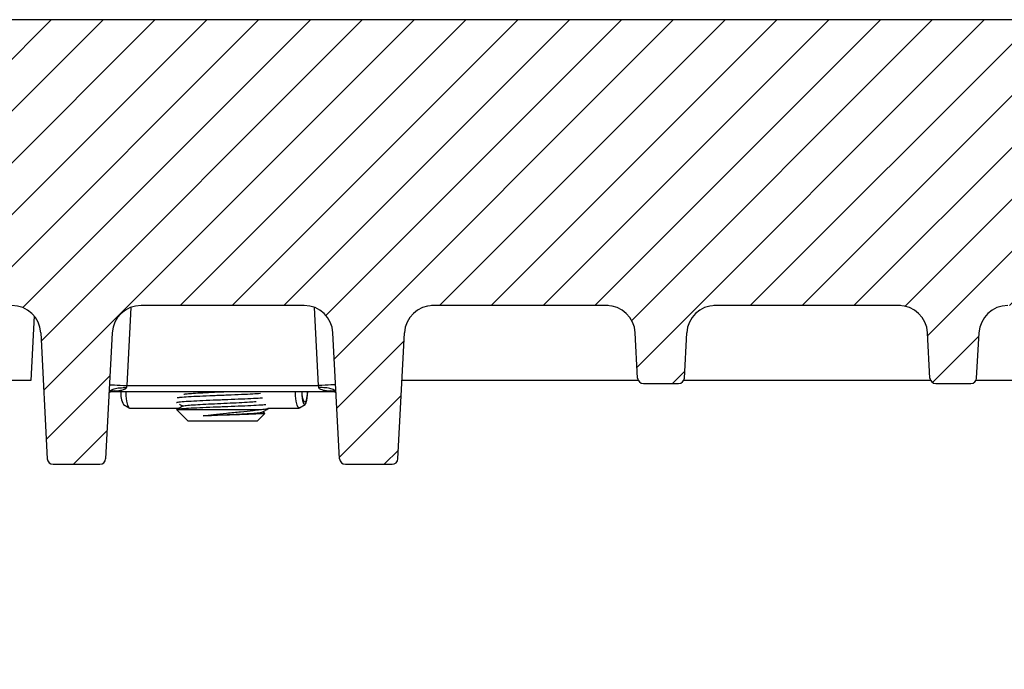
# Model space of a CAD drawing. Units: millimetres. Extents: x -4478 to -1730, y 29519 to 31732.
# Drawn here: x -2488 to -2318, y 31334 to 31446 of the extents above; entities that cross this region are included whole.
import ezdxf

# ---------------------------------------------------------------- set-up
doc = ezdxf.new("R2010")
doc.units = ezdxf.units.MM
doc.layers.add('Bauteil', color=7, linetype='Continuous')
doc.layers.add('Bemaßung', color=7, linetype='Continuous')
doc.styles.add('Schlitzrinne Textstile', font='arial.ttf')
doc.dimstyles.new('Schlitzrinne Bemaßung', dxfattribs={"dimtxt": 35, "dimasz": 35, "dimexe": 20, "dimexo": 20, "dimgap": 0.09, "dimtad": 0, "dimtih": 1, "dimtoh": 1, "dimdec": 0, "dimlfac": 0.1, "dimzin": 0, "dimdsep": 46, "dimtxsty": 'Schlitzrinne Textstile', "dimblk": 'OBLIQUE', "dimblk1": 'OBLIQUE', "dimblk2": 'OBLIQUE', "dimcen": 0.09, "dimadec": 0, "dimazin": 0, "dimtfac": 1, "dimtdec": 4, "dimtofl": 0, "dimtmove": 0, "dimatfit": 3, "dimldrblk": 'OBLIQUE', "dimfxl": 1, "dimtolj": 1, "dimtzin": 0, "dimlwd": -1, "dimlwe": -1, "dimarcsym": 0})

# ---------------------------------------------------------------- blocks, each defined once
blk = doc.blocks.new('_Oblique')
at = {"color": 0, "linetype": 'ByBlock', "lineweight": -2}
blk.add_line((-0.5, -0.5), (0.5, 0.5), dxfattribs=at)
blk = doc.blocks.new('*D74')
at = {"layer": 'Bemaßung', "color": 0, "transparency": 16777216}
for p, q in [((-2953.2, 31463.51), (-2953.2, 31553.51)), ((-1953.2, 31463.51), (-1953.2, 31553.51)), ((-2953.2, 31533.51), (-2490.25, 31533.51)), ((-1953.2, 31533.51), (-2416.15, 31533.51))]:
    blk.add_line(p, q, dxfattribs=at)
at = {"layer": 'Defpoints', "color": 0, "transparency": 16777216}
for p in [(-1953.2, 31533.51), (-2953.2, 31443.51), (-1953.2, 31443.51)]:
    blk.add_point(p, dxfattribs=at)
at = {"layer": 'Bemaßung', "color": 0, "transparency": 16777216, "xscale": 35, "yscale": 35, "zscale": 35, "rotation": 180}
blk.add_blockref('_Oblique', (-2953.2, 31533.51), dxfattribs=at)
at = {"layer": 'Bemaßung', "color": 0, "transparency": 16777216, "xscale": 35, "yscale": 35, "zscale": 35}
blk.add_blockref('_Oblique', (-1953.2, 31533.51), dxfattribs=at)
at = {"layer": 'Bemaßung', "color": 0, "transparency": 16777216, "insert": (-2453.2, 31533.51), "char_height": 35, "attachment_point": 5, "style": 'Schlitzrinne Textstile'}
blk.add_mtext('\\A1;100', dxfattribs=at)

msp = doc.modelspace()

# ---------------------------------------------------------------- hatches: boundary and pattern name
at = {"layer": 'Bauteil', "linetype": 'Continuous'}
h = msp.add_hatch(dxfattribs=at)
h.set_pattern_fill('ANSI31', color=0, scale=2, style=0)
h.set_pattern_definition([(45, (-5296.607, 28371.8616), (-4.490128, 4.490128), [])])
edge = h.paths.add_edge_path(flags=0)
edge.add_arc((-2380.29, 31384.01), 1, 183, 270)
edge.add_line((-2380.29, 31383.01), (-2374.19, 31383.01))
edge.add_arc((-2374.19, 31384.01), 1, 270, 357)
edge.add_line((-2373.19, 31383.95), (-2372.78, 31391.78))
edge.add_arc((-2367.79, 31391.51), 5, 90, 177, ccw=False)
edge.add_line((-2367.79, 31396.51), (-2336.04, 31396.51))
edge.add_arc((-2336.04, 31391.51), 5, 3, 90, ccw=False)
edge.add_line((-2331.05, 31391.78), (-2330.64, 31383.95))
edge.add_arc((-2329.64, 31384.01), 1, 183, 270)
edge.add_line((-2329.64, 31383.01), (-2323.54, 31383.01))
edge.add_arc((-2323.54, 31384.01), 1, 270, 357)
edge.add_line((-2322.54, 31383.95), (-2322.13, 31391.78))
edge.add_arc((-2317.14, 31391.51), 5, 90, 177, ccw=False)
edge.add_line((-2317.14, 31396.51), (-2218, 31396.51))
edge.add_line((-2218, 31396.51), (-2215.93, 31436.01))
edge.add_line((-2215.93, 31436.01), (-2213.7, 31436.01))
edge.add_line((-2213.7, 31436.01), (-2214.23, 31446.01))
edge.add_line((-2214.23, 31446.01), (-2692.18, 31446.01))
edge.add_line((-2692.18, 31446.01), (-2692.7, 31436.01))
edge.add_line((-2692.7, 31436.01), (-2690.47, 31436.01))
edge.add_line((-2690.47, 31436.01), (-2688.4, 31396.51))
edge.add_line((-2688.4, 31396.51), (-2589.27, 31396.51))
edge.add_arc((-2589.27, 31391.51), 5, 3, 90, ccw=False)
edge.add_line((-2584.28, 31391.78), (-2583.87, 31383.95))
edge.add_arc((-2582.87, 31384.01), 1, 183, 270)
edge.add_line((-2582.87, 31383.01), (-2576.77, 31383.01))
edge.add_arc((-2576.77, 31384.01), 1, 270, 357)
edge.add_line((-2575.77, 31383.95), (-2575.36, 31391.78))
edge.add_arc((-2570.37, 31391.51), 5, 90, 177, ccw=False)
edge.add_line((-2570.37, 31396.51), (-2538.62, 31396.51))
edge.add_arc((-2538.62, 31391.51), 5, 3, 90, ccw=False)
edge.add_line((-2533.63, 31391.78), (-2533.22, 31383.95))
edge.add_arc((-2532.22, 31384.01), 1, 183, 270)
edge.add_line((-2532.22, 31383.01), (-2526.12, 31383.01))
edge.add_arc((-2526.12, 31384.01), 1, 270, 357)
edge.add_line((-2525.12, 31383.95), (-2524.71, 31391.78))
edge.add_arc((-2519.72, 31391.51), 5, 90, 177, ccw=False)
edge.add_line((-2519.72, 31396.51), (-2489.71, 31396.51))
edge.add_arc((-2489.71, 31391.51), 5, 3, 90, ccw=False)
edge.add_line((-2484.72, 31391.78), (-2483.58, 31369.95))
edge.add_arc((-2482.58, 31370.01), 1, 183, 270)
edge.add_line((-2482.58, 31369.01), (-2474.48, 31369.01))
edge.add_arc((-2474.48, 31370.01), 1, 270, 357)
edge.add_line((-2473.48, 31369.95), (-2472.33, 31391.78))
edge.add_arc((-2467.34, 31391.51), 5, 90, 177, ccw=False)
edge.add_line((-2467.34, 31396.51), (-2439.07, 31396.51))
edge.add_arc((-2439.07, 31391.51), 5, 3, 90, ccw=False)
edge.add_line((-2434.08, 31391.78), (-2432.93, 31369.95))
edge.add_arc((-2431.93, 31370.01), 1, 183, 270)
edge.add_line((-2431.93, 31369.01), (-2423.83, 31369.01))
edge.add_arc((-2423.83, 31370.01), 1, 270, 357)
edge.add_line((-2422.83, 31369.95), (-2421.69, 31391.78))
edge.add_arc((-2416.7, 31391.51), 5, 90, 177, ccw=False)
edge.add_line((-2416.7, 31396.51), (-2386.69, 31396.51))
edge.add_arc((-2386.69, 31391.51), 5, 3, 90, ccw=False)
edge.add_line((-2381.7, 31391.78), (-2381.29, 31383.95))
h = msp.add_hatch(dxfattribs=at)
h.set_pattern_fill('ANSI33', color=256, scale=4, style=0)
h.set_pattern_definition([(45, (-6351.426, 29028.042), (-17.96051, 17.96051), []), (45, (-6333.465, 29028.042), (-17.96051, 17.96051), [12.7, -6.35])])
h.paths.add_polyline_path([(-1953.2, 31333.51), (-1953.2, 31381.16), (-1953.2, 31443.79), (-2202.86, 31443.79), (-2201.23, 31396.9), (-2201.23, 31396.9, 0.404026), (-2198.23, 31394.01), (-2198.23, 31394.01), (-2188, 31394.01), (-2188, 31394.01, -0.404026), (-2186, 31392.08), (-2186, 31392.08), (-2185.7, 31383.51), (-2229.2, 31383.51), (-2232.81, 31333.51)])
h.paths.add_polyline_path([(-1953.2, 31381.16), (-1953.2, 31333.51), (-1934.2, 31333.51), (-1934.2, 31373.31), (-1934.2, 31378.51)])
h.paths.add_polyline_path([(-1908.2, 31333.51), (-1908.2, 31368.51), (-1934.2, 31373.31), (-1934.2, 31333.51)])
h.paths.add_polyline_path([(-2908.2, 31378.51), (-2908.2, 31333.51), (-2673.61, 31333.51), (-2677.19, 31383.51), (-2677.2, 31383.51), (-2720.7, 31383.51), (-2720.41, 31392.08), (-2720.41, 31392.08, -0.404026), (-2718.41, 31394.01), (-2718.41, 31394.01), (-2708.18, 31394.01), (-2708.18, 31394.01, 0.404025), (-2705.18, 31396.9), (-2705.18, 31396.9), (-2703.54, 31443.79), (-2953.2, 31443.51), (-2953.2, 31386.01)])

# ---------------------------------------------------------------- linework, layer by layer
at = {"layer": 'Bauteil', "color": 0, "linetype": 'Continuous'}
for p, q in [((-2214.23, 31446.01), (-2692.18, 31446.01)), ((-2469.1, 31396.19), (-2469.81, 31382.64)), ((-2439.07, 31396.51), (-2467.34, 31396.51)), ((-2436.6, 31382.64), (-2437.31, 31396.19)), ((-2386.41, 31396.51), (-2416.98, 31396.51)), ((-2386.69, 31396.51), (-2416.7, 31396.51)), ((-2335.76, 31396.51), (-2368.07, 31396.51)), ((-2336.04, 31396.51), (-2367.79, 31396.51)), ((-2485.87, 31394.71), (-2486.45, 31383.51)), ((-2484.72, 31391.78), (-2483.58, 31369.95)), ((-2472.33, 31391.78), (-2473.48, 31369.95)), ((-2432.93, 31369.95), (-2434.08, 31391.78)), ((-2422.83, 31369.95), (-2421.69, 31391.78)), ((-2381.29, 31383.95), (-2381.7, 31391.78)), ((-2373.19, 31383.95), (-2372.78, 31391.78)), ((-2330.64, 31383.95), (-2331.05, 31391.78)), ((-2322.54, 31383.95), (-2322.13, 31391.78)), ((-2486.45, 31383.51), (-2525.25, 31383.51)), ((-2469.81, 31382.64), (-2436.6, 31382.64)), ((-2381.16, 31383.51), (-2422.12, 31383.51)), ((-2380.29, 31383.01), (-2374.19, 31383.01)), ((-2330.51, 31383.51), (-2373.32, 31383.51)), ((-2329.64, 31383.01), (-2323.54, 31383.01)), ((-2234.2, 31383.51), (-2322.67, 31383.51)), ((-2472.84, 31381.46), (-2472.62, 31381.62)), ((-2472.54, 31381.64), (-2433.83, 31381.64)), ((-2433.84, 31381.64), (-2433.75, 31381.6)), ((-2433.79, 31381.62), (-2433.57, 31381.46)), ((-2470.38, 31379.36), (-2469.41, 31378.79)), ((-2439.88, 31378.79), (-2438.91, 31379.36)), ((-2469.34, 31378.76), (-2460.67, 31378.76)), ((-2461.11, 31378.42), (-2459.2, 31376.51)), ((-2461.02, 31378.51), (-2461.06, 31378.47)), ((-2461.02, 31378.51), (-2446.71, 31378.51)), ((-2447.2, 31376.51), (-2445.9, 31377.81)), ((-2445.95, 31377.89), (-2446.28, 31378.08)), ((-2445.37, 31378.76), (-2439.96, 31378.76)), ((-2445.2, 31378.71), (-2445.2, 31378.76)), ((-2447.2, 31376.51), (-2459.2, 31376.51)), ((-2482.58, 31369.01), (-2474.48, 31369.01)), ((-2431.93, 31369.01), (-2423.83, 31369.01))]:
    msp.add_line(p, q, dxfattribs=at)
at = {"layer": 'Bauteil', "color": 0, "linetype": 'Continuous', "flags": 128}
for points in [[(-2472.8, 31382.8), (-2472.75, 31382.79), (-2472.58, 31382.79), (-2472.3, 31382.77), (-2471.93, 31382.75), (-2471.47, 31382.73), (-2470.95, 31382.7), (-2470.39, 31382.67), (-2469.81, 31382.64)], [(-2469.81, 31382.64), (-2469.83, 31382.52), (-2469.86, 31382.41), (-2469.88, 31382.29)], [(-2433.61, 31382.8), (-2433.66, 31382.79), (-2433.83, 31382.79), (-2434.11, 31382.77), (-2434.48, 31382.75), (-2434.94, 31382.73), (-2435.45, 31382.7), (-2436.02, 31382.67), (-2436.6, 31382.64)], [(-2436.53, 31382.29), (-2436.55, 31382.41), (-2436.58, 31382.52), (-2436.6, 31382.64)], [(-2469.98, 31381.64), (-2469.95, 31380.87), (-2469.84, 31379.94), (-2469.68, 31379.24), (-2469.47, 31378.84), (-2469.34, 31378.76)], [(-2439.88, 31378.79), (-2440.09, 31378.84), (-2440.29, 31379.24), (-2440.46, 31379.94), (-2440.56, 31380.87), (-2440.6, 31381.64)], [(-2439.5, 31381.64), (-2439.46, 31380.93), (-2439.35, 31380.09), (-2439.17, 31379.53), (-2438.97, 31379.34), (-2438.77, 31379.55), (-2438.6, 31380.13), (-2438.49, 31380.99), (-2438.45, 31381.64)], [(-2438.54, 31381.64), (-2438.56, 31381.14), (-2438.66, 31380.42), (-2438.8, 31379.94), (-2438.97, 31379.76), (-2439.14, 31379.92), (-2439.29, 31380.39), (-2439.39, 31381.1), (-2439.42, 31381.64)]]:
    msp.add_lwpolyline(points, dxfattribs=at)
at = {"layer": 'Bauteil', "color": 0, "linetype": 'Continuous'}
for centre, radius, start, end in [((-2489.71, 31391.51), 5, 3, 90), ((-2467.34, 31391.51), 5, 90, 177), ((-2439.07, 31391.51), 5, 3, 90), ((-2416.7, 31391.51), 5, 90, 177), ((-2386.69, 31391.51), 5, 3, 90), ((-2367.79, 31391.51), 5, 90, 177), ((-2336.04, 31391.51), 5, 3, 90), ((-2317.14, 31391.51), 5, 90, 177), ((-2380.29, 31384.01), 1, 183, 270), ((-2374.19, 31384.01), 1, 270, 357), ((-2329.64, 31384.01), 1, 183, 270), ((-2323.54, 31384.01), 1, 270, 357), ((-2466.91, 31381.25), 3.95, 174.3412, 208.5944), ((-2482.58, 31370.01), 1, 183, 270), ((-2474.48, 31370.01), 1, 270, 357), ((-2431.93, 31370.01), 1, 183, 270), ((-2423.83, 31370.01), 1, 270, 357)]:
    msp.add_arc(centre, radius, start, end, dxfattribs=at)
for points, knots in [([(-2472.88, 31381.4), (-2472.83, 31381.54), (-2472.72, 31381.8), (-2472.03, 31382.11), (-2471.04, 31382.3), (-2470.27, 31382.29), (-2469.88, 31382.29)], [0, 0, 0, 0, 0.249999, 0.499999, 0.75, 1, 1, 1, 1]), ([(-2472.66, 31381.6), (-2472.63, 31381.62), (-2472.57, 31381.64), (-2472.6, 31381.64), (-2472.61, 31381.64)], [0, 0, 0, 0, 0.494032, 1, 1, 1, 1]), ([(-2471.39, 31381.7), (-2471.55, 31381.69), (-2471.96, 31381.64), (-2472.38, 31381.66), (-2472.63, 31381.67)], [0, 0, 0, 0, 0.393072, 1, 1, 1, 1]), ([(-2472.62, 31381.61), (-2472.55, 31381.64), (-2472.34, 31381.75), (-2471.91, 31381.8), (-2471.56, 31381.74), (-2471.39, 31381.7)], [0, 0, 0, 0, 0.187066, 0.593531, 1, 1, 1, 1]), ([(-2469.88, 31382.29), (-2469.89, 31382.26), (-2469.92, 31382.19), (-2470.04, 31382.07), (-2470.3, 31381.93), (-2470.76, 31381.79), (-2471.16, 31381.73), (-2471.39, 31381.7)], [0, 0, 0, 0, 0.063142, 0.138842, 0.297731, 0.590776, 1, 1, 1, 1]), ([(-2446.65, 31381.25), (-2447.06, 31381.23), (-2447.95, 31381.17), (-2449.93, 31381.08), (-2452.3, 31380.98), (-2454.85, 31380.88), (-2457.23, 31380.78), (-2459.19, 31380.68), (-2460.58, 31380.59), (-2460.91, 31380.52), (-2461.06, 31380.5)], [0, 0, 0, 0, 0.106911, 0.227935, 0.360091, 0.492248, 0.624405, 0.756561, 0.886476, 1, 1, 1, 1]), ([(-2459.94, 31381.15), (-2459.77, 31381.18), (-2459.42, 31381.23), (-2458.29, 31381.32), (-2456.68, 31381.41), (-2454.63, 31381.51), (-2452.94, 31381.59), (-2452.06, 31381.63), (-2451.87, 31381.64)], [0, 0, 0, 0, 0.168525, 0.33585, 0.538771, 0.741691, 0.944611, 1, 1, 1, 1]), ([(-2433.53, 31381.4), (-2433.58, 31381.54), (-2433.69, 31381.8), (-2434.38, 31382.11), (-2435.36, 31382.3), (-2436.14, 31382.29), (-2436.53, 31382.29)], [0, 0, 0, 0, 0.249999, 0.499999, 0.75, 1, 1, 1, 1]), ([(-2435.02, 31381.7), (-2435.25, 31381.73), (-2435.65, 31381.79), (-2436.11, 31381.93), (-2436.37, 31382.07), (-2436.49, 31382.19), (-2436.52, 31382.26), (-2436.53, 31382.29)], [0, 0, 0, 0, 0.4092243, 0.7022693, 0.8611576, 0.9368492, 1, 1, 1, 1]), ([(-2435.02, 31381.7), (-2434.85, 31381.74), (-2434.49, 31381.8), (-2434.07, 31381.75), (-2433.86, 31381.64), (-2433.79, 31381.61)], [0, 0, 0, 0, 0.406468, 0.812934, 1, 1, 1, 1]), ([(-2433.76, 31381.67), (-2434.02, 31381.66), (-2434.44, 31381.64), (-2434.86, 31381.69), (-2435.02, 31381.7)], [0, 0, 0, 0, 0.613181, 1, 1, 1, 1]), ([(-2461.2, 31379.72), (-2461.19, 31379.73), (-2461.12, 31379.77), (-2460.61, 31379.85), (-2459.22, 31379.95), (-2457.23, 31380.05), (-2454.85, 31380.15), (-2452.3, 31380.25), (-2449.88, 31380.35), (-2447.75, 31380.44), (-2446.79, 31380.51), (-2446.31, 31380.54)], [0, 0, 0, 0, 0.027997, 0.150215, 0.272433, 0.394651, 0.51687, 0.639088, 0.761306, 0.880584, 1, 1, 1, 1]), ([(-2445.74, 31379.33), (-2445.9, 31379.31), (-2446.4, 31379.26), (-2447.73, 31379.18), (-2449.85, 31379.08), (-2452.31, 31378.98), (-2454.85, 31378.88), (-2457.23, 31378.78), (-2459.09, 31378.69), (-2460.41, 31378.6), (-2460.81, 31378.54), (-2461.02, 31378.51)], [0, 0, 0, 0, 0.0581134, 0.1810334, 0.3039531, 0.4268727, 0.5497923, 0.6727121, 0.7956315, 0.897457, 1, 1, 1, 1]), ([(-2460.66, 31379.43), (-2460.66, 31379.42), (-2460.47, 31379.31), (-2460.28, 31379.2), (-2460.1, 31379.1)], [0, 0, 0, 0, 0.034877, 1, 1, 1, 1]), ([(-2460.06, 31379.11), (-2460.06, 31379.11), (-2460.09, 31379.15), (-2459.55, 31379.21), (-2458.4, 31379.31), (-2456.67, 31379.41), (-2454.62, 31379.51), (-2452.43, 31379.61), (-2450.32, 31379.71), (-2448.54, 31379.81), (-2447.77, 31379.87), (-2447.41, 31379.9)], [0, 0, 0, 0, 0.001837, 0.129061, 0.256284, 0.383508, 0.510731, 0.637955, 0.765178, 0.892402, 1, 1, 1, 1]), ([(-2460.07, 31379.11), (-2460.26, 31379), (-2460.63, 31378.79), (-2461, 31378.57), (-2461.19, 31378.47)], [0, 0, 0, 0, 0.4988524, 1, 1, 1, 1]), ([(-2456.56, 31377.42), (-2455.99, 31377.49), (-2454.75, 31377.64), (-2452.46, 31377.88), (-2450.05, 31378.12), (-2448.06, 31378.33), (-2447.09, 31378.46), (-2446.71, 31378.51)], [0, 0, 0, 0, 0.182843, 0.39606, 0.623009, 0.850663, 1, 1, 1, 1]), ([(-2456.56, 31377.42), (-2455.92, 31377.45), (-2454.62, 31377.51), (-2452.42, 31377.61), (-2450.31, 31377.71), (-2448.47, 31377.81), (-2447.13, 31377.91), (-2446.42, 31377.99), (-2446.41, 31378.04), (-2446.41, 31378.05)], [0, 0, 0, 0, 0.152868, 0.310402, 0.467936, 0.625471, 0.783004, 0.940538, 1, 1, 1, 1]), ([(-2445.93, 31377.84), (-2445.91, 31377.83), (-2445.81, 31377.81), (-2446.4, 31377.76), (-2447.7, 31377.69), (-2449.69, 31377.62), (-2452, 31377.55), (-2454.44, 31377.48), (-2455.86, 31377.44), (-2456.56, 31377.42)], [0, 0, 0, 0, 0.020661, 0.188388, 0.354488, 0.518861, 0.68209, 0.843108, 1, 1, 1, 1]), ([(-2446.71, 31378.51), (-2446.56, 31378.52), (-2445.94, 31378.57), (-2445.28, 31378.64), (-2445.29, 31378.69), (-2445.29, 31378.71)], [0, 0, 0, 0, 0.171318, 0.674094, 1, 1, 1, 1]), ([(-2446.33, 31378.05), (-2446.14, 31378.16), (-2445.77, 31378.37), (-2445.41, 31378.58), (-2445.22, 31378.69)], [0, 0, 0, 0, 0.499809, 1, 1, 1, 1])]:
    msp.add_open_spline(points, degree=3, knots=knots, dxfattribs=at)

# ---------------------------------------------------------------- dimensions: what is measured, and where the dimension line sits
at = {"layer": 'Bemaßung'}
dim = msp.add_linear_dim(base=(-1953.2, 31533.51), p1=(-2953.2, 31443.51), p2=(-1953.2, 31443.51), dimstyle='Schlitzrinne Bemaßung', override={"dimlfac": 0.1}, dxfattribs=at)
dim.commit()
dim.dimension.update_dxf_attribs({"geometry": '*D74', "text_midpoint": (-2453.2, 31533.51), "dimtype": 160})

doc.saveas('drawing.dxf')
